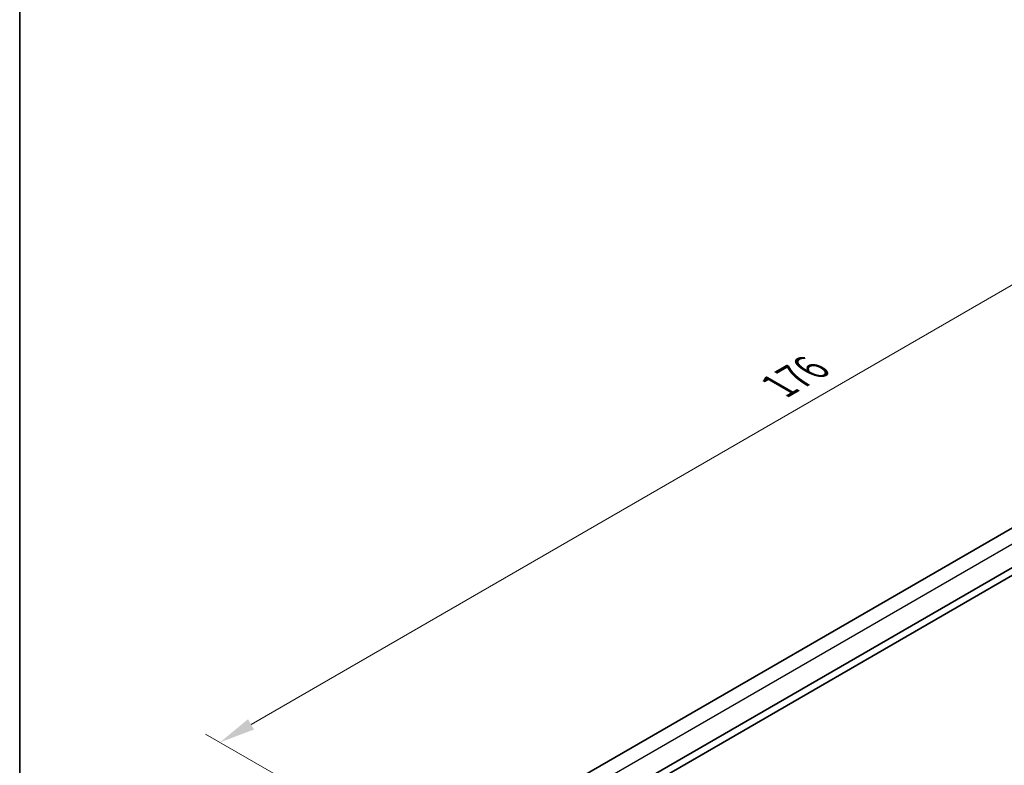
# Model space of a CAD drawing. Units: millimetres. Extents: x 22 to 3385, y 12 to 574.
# Drawn here: x 22 to 125, y 247 to 325 of the extents above; entities that cross this region are included whole.
import ezdxf

# ---------------------------------------------------------------- set-up
doc = ezdxf.new("R2010")
doc.units = ezdxf.units.MM
doc.header["$LTSCALE"] = 1.5
doc.layers.get('Defpoints').update_dxf_attribs({"lineweight": 25})
for name, color, linetype, lineweight in [('Border (ISO)', 7, 'Continuous', 35), ('Dimension (ISO)', 7, 'Continuous', 18), ('Visible (ISO)', 7, 'Continuous', 35), ('Visible Narrow (ISO)', 7, 'Continuous', 25)]:
    doc.layers.add(name, color=color, linetype=linetype, lineweight=lineweight)
doc.styles.add('Note Text (TK)', font='txt')
doc.dimstyles.new('Default - Method 1b (TK)', dxfattribs={"dimscale": 1.5, "dimtxt": 2.5, "dimasz": 2.5, "dimexe": 1, "dimexo": 1.5, "dimgap": 1, "dimtad": 1, "dimtoh": 1, "dimrnd": 1e-08, "dimdsep": 46, "dimtxsty": 'Note Text (TK)', "dimcen": 0.09, "dimdle": 5, "dimclrd": 100, "dimclre": 100, "dimclrt": 7, "dimadec": 1, "dimazin": 1, "dimtfac": 1, "dimtmove": 0, "dimatfit": 3, "dimfxl": 1, "dimtolj": 1, "dimlwd": -1, "dimlwe": -1, "dimarcsym": 0})

# ---------------------------------------------------------------- blocks, each defined once
blk = doc.blocks.new('図面枠 tk図枠')
at = {"layer": 'Border (ISO)'}
blk.add_line((14.5, 289), (14.5, 8), dxfattribs=at)
blk = doc.blocks.new('*D7')
at = {"layer": 'Defpoints', "color": 0}
for p in [(167.14, 321.31), (189.04, 308.66), (66.21, 235.88)]:
    blk.add_point(p, dxfattribs=at)
at = {"layer": 'Dimension (ISO)', "color": 100}
for p, q in [((186.79, 309.96), (165.64, 322.17)), ((45.94, 251.33), (163.89, 319.43)), ((63.96, 237.17), (41.19, 250.32))]:
    blk.add_line(p, q, dxfattribs=at)
for points in [[(163.58, 319.97), (164.2, 318.89), (167.14, 321.31)], [(45.62, 251.87), (46.25, 250.79), (42.69, 249.45)]]:
    blk.add_solid(points, dxfattribs=at)
at = {"layer": 'Dimension (ISO)', "color": 7, "insert": (101.12, 286.69), "char_height": 3.75, "attachment_point": 4, "rotation": 30, "style": 'Note Text (TK)'}
blk.add_mtext('\\A1;{\\Q-30.000;\\W0.816;\\H0.816x;176}', dxfattribs=at)

msp = doc.modelspace()

# ---------------------------------------------------------------- linework, layer by layer
at = {"layer": 'Visible (ISO)'}
for p, q in [((177.2563, 301.7325), (76.7372, 243.6978)), ((180.5765, 299.5089), (79.3495, 241.0655)), ((180.6707, 298.7468), (79.3495, 240.249))]:
    msp.add_line(p, q, dxfattribs=at)
at = {"layer": 'Visible Narrow (ISO)'}
msp.add_line((178.75, 300.9039), (78.2016, 242.8522), dxfattribs=at)

# ---------------------------------------------------------------- block references
at = {"xscale": 1.5, "yscale": 1.5, "zscale": 1.5}
msp.add_blockref('図面枠 tk図枠', (0, 0), dxfattribs=at)

# ---------------------------------------------------------------- dimensions: what is measured, and where the dimension line sits
at = {"layer": 'Dimension (ISO)', "color": 100}
dim = msp.add_linear_dim(base=(167.1384, 321.3052), p1=(66.2062, 235.875), p2=(189.0385, 308.6611), angle=210, text='{\\Q-30.000;\\W0.816;\\H0.816x;<>}', dimstyle='Default - Method 1b (TK)', override={"dimtoh": 0, "dimdec": 2, "dimlfac": 1.232761, "dimtp": 0, "dimtm": 0, "dimtdec": 2, "dimtofl": 0, "dimatfit": 1}, dxfattribs=at)
dim.commit()
dim.dimension.update_dxf_attribs({"geometry": '*D7', "text_midpoint": (104.913, 285.3793), "dimtype": 160})

doc.saveas('drawing.dxf')
